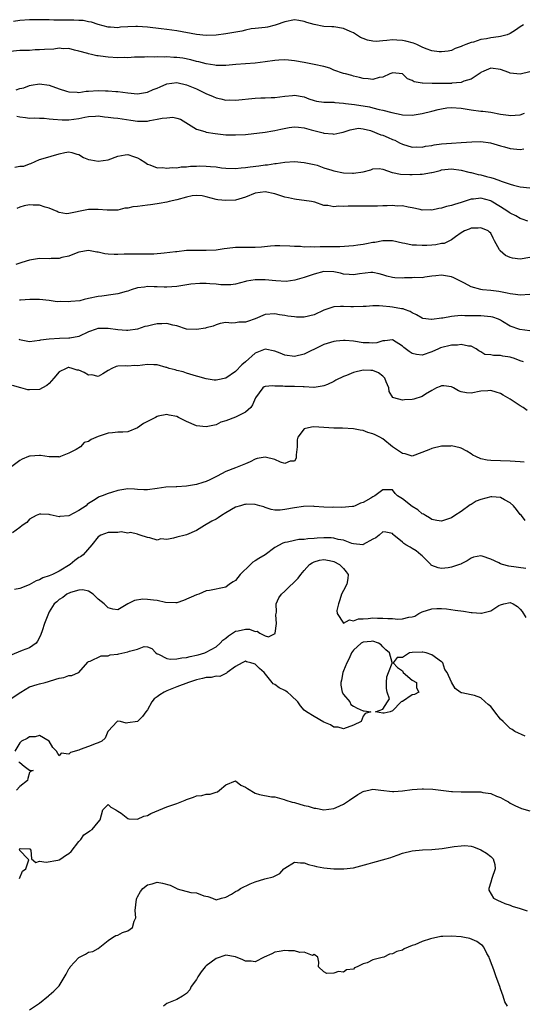
# Model space of a CAD drawing. Units: inches. Extents: x 2592000 to 2595000, y 1500000 to 1503000.
# Drawn here: x 2592767 to 2592870, y 1501991 to 1502192 of the extents above; entities that cross this region are included whole.
import ezdxf

# ---------------------------------------------------------------- set-up
doc = ezdxf.new("R2010")
doc.units = ezdxf.units.IN
doc.header["$MEASUREMENT"] = 0
doc.layers.add('LD25921500_2ft', color=60, linetype='Continuous')

msp = doc.modelspace()

# ---------------------------------------------------------------- linework, layer by layer
at = {"layer": 'LD25921500_2ft'}
for points, elevation in [([(2592869.71, 1502191), (2592869, 1502190.61), (2592868.08, 1502189.92), (2592867, 1502189.28), (2592866.82, 1502189.18), (2592866.33, 1502189), (2592865, 1502188.61), (2592864.57, 1502188.57), (2592863, 1502188.36), (2592862.18, 1502188.18), (2592861, 1502188), (2592859.51, 1502187.51), (2592859, 1502187.41), (2592857.96, 1502187), (2592857.24, 1502186.76), (2592857, 1502186.62), (2592855.79, 1502186.21), (2592855, 1502185.81), (2592854.33, 1502185.67), (2592853, 1502185.49), (2592852.47, 1502185.53), (2592851, 1502185.74), (2592849.86, 1502186.14), (2592849, 1502186.47), (2592847.92, 1502187), (2592847.27, 1502187.27), (2592845.69, 1502187.69), (2592845, 1502187.84), (2592843.88, 1502187.88), (2592843, 1502187.97), (2592841.8, 1502187.8), (2592841, 1502187.79), (2592839.65, 1502187.65), (2592839, 1502187.69), (2592837.88, 1502187.88), (2592837, 1502188.2), (2592836.45, 1502188.45), (2592835.61, 1502189), (2592835, 1502189.38), (2592834.35, 1502189.65), (2592833, 1502190.29), (2592831, 1502190.59), (2592830.59, 1502190.59), (2592829, 1502190.66), (2592827, 1502191.07), (2592825.52, 1502191.52), (2592825, 1502191.7), (2592823.87, 1502191.87), (2592823, 1502192.03), (2592821, 1502191.63), (2592819.24, 1502191), (2592819.08, 1502190.92), (2592817.47, 1502190.53), (2592817, 1502190.47), (2592815.67, 1502190.33), (2592815, 1502190.28), (2592814.17, 1502190.17), (2592813, 1502189.95), (2592812.25, 1502189.75), (2592809, 1502189.21), (2592807, 1502188.94), (2592805, 1502188.85), (2592803, 1502189.05), (2592799, 1502189.79), (2592797, 1502190.06), (2592795.8, 1502190.2), (2592793, 1502190.56), (2592791, 1502190.71), (2592790.68, 1502190.68), (2592789, 1502190.63), (2592787.49, 1502190.51), (2592787, 1502190.43), (2592785.49, 1502190.51), (2592785, 1502190.52), (2592783, 1502191.06), (2592781.59, 1502191.59), (2592781, 1502191.66), (2592779.91, 1502191.92), (2592779, 1502191.92), (2592777.99, 1502191.99), (2592775.96, 1502191.96), (2592775, 1502191.99), (2592773.96, 1502191.96), (2592773, 1502192.01), (2592772.01, 1502192.01), (2592771, 1502192.07), (2592769, 1502192.06), (2592767, 1502191.93), (2592765.72, 1502191.72)], 8994), ([(2592871, 1502181.46), (2592869, 1502180.97), (2592867, 1502181.17), (2592866.7, 1502181.3), (2592865, 1502181.9), (2592863, 1502182.16), (2592861.59, 1502181.59), (2592861, 1502181.33), (2592860.84, 1502181.16), (2592859, 1502179.96), (2592857.53, 1502179.53), (2592857, 1502179.26), (2592855.11, 1502179.11), (2592855, 1502179.08), (2592851.08, 1502179.08), (2592849.13, 1502179.13), (2592849, 1502179.16), (2592847.41, 1502179.41), (2592847, 1502179.69), (2592846.02, 1502180.02), (2592845, 1502181.02), (2592843, 1502181.24), (2592842.84, 1502181.16), (2592842.44, 1502181), (2592841, 1502180.36), (2592840.26, 1502180.26), (2592839, 1502179.89), (2592838, 1502180), (2592837, 1502180.08), (2592836.27, 1502180.27), (2592835, 1502180.58), (2592834.69, 1502180.69), (2592833.38, 1502181), (2592833, 1502181.11), (2592831, 1502181.81), (2592830.19, 1502182.19), (2592829, 1502182.52), (2592827, 1502182.96), (2592825.3, 1502183.3), (2592825, 1502183.33), (2592823, 1502183.71), (2592821.81, 1502183.81), (2592821, 1502183.91), (2592819.81, 1502183.81), (2592819, 1502183.77), (2592817, 1502183.46), (2592815, 1502183.21), (2592811.06, 1502182.94), (2592809, 1502182.75), (2592807.27, 1502182.73), (2592807, 1502182.74), (2592806.79, 1502182.79), (2592805, 1502183.06), (2592803.48, 1502183.48), (2592803, 1502183.56), (2592801.89, 1502183.89), (2592800.2, 1502184.2), (2592799, 1502184.36), (2592798.37, 1502184.37), (2592797, 1502184.49), (2592796.44, 1502184.44), (2592795, 1502184.5), (2592794.45, 1502184.45), (2592793, 1502184.48), (2592792.44, 1502184.44), (2592790.41, 1502184.41), (2592789, 1502184.32), (2592788.36, 1502184.36), (2592787, 1502184.32), (2592785, 1502184.45), (2592784.47, 1502184.47), (2592783, 1502184.71), (2592782.73, 1502184.73), (2592781.58, 1502185), (2592781, 1502185.11), (2592780.83, 1502185.17), (2592779, 1502185.67), (2592778.13, 1502185.87), (2592777, 1502186.16), (2592775.86, 1502186.14), (2592775, 1502186.23), (2592773.91, 1502186.09), (2592772.02, 1502185.98), (2592771, 1502185.89), (2592770.11, 1502185.89), (2592769, 1502185.82), (2592768.18, 1502185.82), (2592767, 1502185.78), (2592765, 1502185.55)], 8996), ([(2592766.23, 1502177.77), (2592767, 1502178.01), (2592767.79, 1502178.21), (2592769, 1502178.64), (2592769.28, 1502178.72), (2592771, 1502178.99), (2592773, 1502178.7), (2592775, 1502177.97), (2592776.5, 1502177.5), (2592777, 1502177.33), (2592778.71, 1502177.29), (2592779, 1502177.25), (2592780.53, 1502177.47), (2592781, 1502177.48), (2592783, 1502177.62), (2592784.44, 1502177.56), (2592785, 1502177.59), (2592786.55, 1502177.45), (2592787, 1502177.44), (2592789, 1502177.15), (2592791, 1502176.97), (2592793, 1502177.28), (2592794.2, 1502177.81), (2592795, 1502178.11), (2592795.6, 1502178.4), (2592797, 1502178.98), (2592799, 1502179.25), (2592801, 1502178.81), (2592803, 1502177.96), (2592804.95, 1502177.05), (2592806.43, 1502176.43), (2592807, 1502176.14), (2592807.95, 1502175.95), (2592809, 1502175.69), (2592809.7, 1502175.7), (2592811, 1502175.64), (2592815, 1502176.08), (2592816.13, 1502176.13), (2592817, 1502176.14), (2592818.21, 1502176.21), (2592819, 1502176.2), (2592821, 1502176.47), (2592822.6, 1502176.6), (2592823, 1502176.65), (2592825, 1502176.33), (2592825.94, 1502175.94), (2592827, 1502175.62), (2592827.46, 1502175.46), (2592829, 1502175.28), (2592829.23, 1502175.23), (2592831, 1502175.24), (2592831.19, 1502175.19), (2592833, 1502175.06), (2592833.38, 1502175), (2592835.25, 1502174.75), (2592838.3, 1502174.3), (2592839, 1502174.13), (2592840.23, 1502173.77), (2592841, 1502173.65), (2592842.86, 1502173.14), (2592844.75, 1502172.75), (2592845, 1502172.68), (2592847, 1502172.63), (2592849, 1502172.97), (2592851, 1502173.45), (2592852.26, 1502173.74), (2592853, 1502173.93), (2592854.09, 1502174.09), (2592855, 1502174.19), (2592857, 1502174.04), (2592859, 1502173.69), (2592861, 1502173.45), (2592861.42, 1502173.42), (2592863, 1502173.21), (2592865, 1502172.83), (2592866.6, 1502172.6), (2592867, 1502172.52), (2592869, 1502172.67), (2592869.9, 1502173)], 8998), ([(2592766.39, 1502172.39), (2592767, 1502172.26), (2592768.16, 1502172.16), (2592769, 1502172), (2592770.08, 1502172.08), (2592771, 1502171.97), (2592771.98, 1502171.98), (2592773, 1502171.88), (2592773.77, 1502171.77), (2592775.63, 1502171.63), (2592777, 1502171.66), (2592779, 1502171.94), (2592780.22, 1502172.22), (2592781, 1502172.35), (2592782.43, 1502172.43), (2592783, 1502172.45), (2592784.28, 1502172.28), (2592785, 1502172.22), (2592786.07, 1502172.07), (2592787, 1502171.99), (2592789.61, 1502171.61), (2592791, 1502171.35), (2592791.37, 1502171.37), (2592793, 1502171.38), (2592793.51, 1502171.51), (2592795, 1502171.77), (2592796.02, 1502172.02), (2592797, 1502172.08), (2592798.22, 1502172.22), (2592799, 1502172.02), (2592799.77, 1502171.77), (2592803, 1502169.78), (2592804.74, 1502169.26), (2592805, 1502169.14), (2592806.85, 1502168.85), (2592809, 1502168.63), (2592811, 1502168.57), (2592813, 1502168.68), (2592817, 1502169.17), (2592818.58, 1502169.42), (2592819, 1502169.45), (2592820.23, 1502169.77), (2592821.91, 1502170.09), (2592823, 1502170.24), (2592823.83, 1502170.17), (2592825, 1502170.04), (2592826.37, 1502169.63), (2592828.84, 1502169), (2592829, 1502168.95), (2592830.82, 1502168.82), (2592831, 1502168.72), (2592832.27, 1502169), (2592832.89, 1502169.11), (2592834.38, 1502169.62), (2592835, 1502169.76), (2592836.06, 1502169.94), (2592837, 1502169.82), (2592838.5, 1502169.5), (2592840.62, 1502168.62), (2592841, 1502168.54), (2592842.08, 1502168.08), (2592843, 1502167.64), (2592843.49, 1502167.49), (2592844.43, 1502167), (2592845, 1502166.67), (2592847, 1502166.1), (2592847.88, 1502166.12), (2592849, 1502166.11), (2592849.72, 1502166.28), (2592851, 1502166.42), (2592851.46, 1502166.54), (2592853, 1502166.75), (2592855, 1502166.93), (2592857, 1502167.02), (2592859.16, 1502167.16), (2592861, 1502167.22), (2592862.98, 1502166.98), (2592865, 1502166.38), (2592865.83, 1502166.17), (2592867, 1502165.82), (2592868.35, 1502165.65), (2592869, 1502165.6), (2592869.73, 1502165.73)], 9000), ([(2592765.98, 1502162.02), (2592767, 1502162.2), (2592767.81, 1502162.19), (2592769, 1502162.71), (2592769.26, 1502162.74), (2592771, 1502163.59), (2592771.75, 1502163.75), (2592775, 1502164.73), (2592776.19, 1502165), (2592777, 1502165.14), (2592777.61, 1502165), (2592778.65, 1502164.65), (2592779, 1502164.56), (2592779.98, 1502163.98), (2592781, 1502163.57), (2592781.47, 1502163.47), (2592783, 1502163.2), (2592785, 1502163.53), (2592787, 1502164.26), (2592788.49, 1502164.49), (2592789, 1502164.59), (2592790.17, 1502164.17), (2592791, 1502163.9), (2592791.57, 1502163.57), (2592792.48, 1502163), (2592793, 1502162.59), (2592793.53, 1502162.47), (2592795, 1502161.89), (2592796.08, 1502161.92), (2592797, 1502161.83), (2592798.06, 1502161.94), (2592799, 1502161.9), (2592799.91, 1502162.09), (2592801, 1502162.06), (2592801.78, 1502162.22), (2592803, 1502162.23), (2592803.73, 1502162.27), (2592805, 1502162.24), (2592805.86, 1502162.14), (2592807, 1502162.05), (2592808.11, 1502161.89), (2592809, 1502161.81), (2592811, 1502161.75), (2592812.13, 1502161.87), (2592813, 1502161.92), (2592813.93, 1502162.07), (2592815.72, 1502162.28), (2592817, 1502162.48), (2592817.5, 1502162.5), (2592819, 1502162.77), (2592819.23, 1502162.77), (2592821, 1502163.04), (2592823, 1502163.14), (2592825, 1502162.99), (2592827, 1502162.56), (2592827.62, 1502162.38), (2592829, 1502161.9), (2592830.6, 1502161.4), (2592831, 1502161.25), (2592833, 1502160.86), (2592834.81, 1502160.81), (2592835, 1502160.79), (2592836.97, 1502161.03), (2592838.55, 1502161.45), (2592839, 1502161.68), (2592840.27, 1502161.73), (2592841, 1502161.6), (2592842.94, 1502160.94), (2592843, 1502160.95), (2592844.59, 1502160.59), (2592846.51, 1502160.51), (2592847, 1502160.5), (2592848.59, 1502160.59), (2592849, 1502160.58), (2592850.9, 1502160.9), (2592851, 1502160.9), (2592851.34, 1502161), (2592852.68, 1502161.32), (2592853, 1502161.43), (2592855, 1502161.68), (2592857, 1502161.4), (2592858.57, 1502161), (2592858.9, 1502160.9), (2592859, 1502160.89), (2592860.48, 1502160.48), (2592861, 1502160.41), (2592862.12, 1502160.12), (2592863, 1502159.88), (2592863.72, 1502159.72), (2592865, 1502159.2), (2592865.17, 1502159.17), (2592867, 1502158.51), (2592867.68, 1502158.32), (2592869, 1502158.03), (2592871, 1502157.76)], 9002), ([(2592870.55, 1502151), (2592869.41, 1502151.41), (2592869, 1502151.51), (2592868.12, 1502152.12), (2592867, 1502152.63), (2592866.79, 1502152.79), (2592866.48, 1502153), (2592865, 1502153.91), (2592863.1, 1502155.1), (2592863, 1502155.15), (2592861, 1502155.71), (2592859.5, 1502155.5), (2592859, 1502155.48), (2592857, 1502154.79), (2592855.59, 1502154.41), (2592855, 1502154.17), (2592854.01, 1502153.99), (2592853, 1502153.63), (2592852.41, 1502153.59), (2592851, 1502153.26), (2592850.71, 1502153.29), (2592849, 1502153.27), (2592848.64, 1502153.36), (2592847, 1502153.7), (2592846.17, 1502153.83), (2592845, 1502154.1), (2592843.92, 1502154.08), (2592843, 1502154.2), (2592841.9, 1502154.1), (2592841, 1502154.15), (2592839.95, 1502154.05), (2592839, 1502154.08), (2592837.96, 1502154.04), (2592835.92, 1502154.08), (2592835, 1502154.06), (2592833.91, 1502154.09), (2592833, 1502153.98), (2592831.95, 1502154.05), (2592831, 1502153.89), (2592829.82, 1502154.18), (2592829, 1502154.2), (2592827.16, 1502154.84), (2592826.45, 1502155), (2592825, 1502155.22), (2592823.42, 1502155.42), (2592823, 1502155.45), (2592821.76, 1502155.76), (2592821, 1502155.9), (2592819, 1502156.54), (2592817, 1502156.96), (2592815, 1502156.7), (2592813, 1502155.9), (2592811, 1502155.3), (2592809, 1502155.19), (2592807.38, 1502155.38), (2592807, 1502155.44), (2592805, 1502155.97), (2592804.15, 1502156.15), (2592803, 1502156.22), (2592802.14, 1502156.13), (2592801, 1502155.89), (2592799, 1502155.36), (2592797.42, 1502155), (2592797, 1502154.89), (2592795.4, 1502154.6), (2592795, 1502154.51), (2592793.66, 1502154.34), (2592793, 1502154.27), (2592791, 1502154.02), (2592790.07, 1502153.93), (2592789, 1502153.66), (2592788.38, 1502153.62), (2592787, 1502153.26), (2592784.79, 1502153.21), (2592783, 1502153.41), (2592782.64, 1502153.36), (2592781, 1502153.35), (2592780.69, 1502153.31), (2592777, 1502152.56), (2592776.49, 1502152.49), (2592775, 1502152.78), (2592774.84, 1502152.84), (2592774.61, 1502153), (2592773, 1502153.64), (2592772.14, 1502153.86), (2592771, 1502154.25), (2592769.71, 1502154.29), (2592769, 1502154.34), (2592767.87, 1502154.13), (2592767, 1502153.83), (2592766.41, 1502153.59)], 9004), ([(2592871, 1502143.57), (2592869, 1502143.28), (2592867.48, 1502143.48), (2592867, 1502143.61), (2592866.02, 1502144.02), (2592864.95, 1502144.95), (2592864.91, 1502145), (2592864.83, 1502145.17), (2592863.81, 1502147), (2592863.51, 1502147.51), (2592863, 1502148.54), (2592862.78, 1502148.78), (2592862.52, 1502149), (2592861, 1502149.63), (2592860.45, 1502149.55), (2592859, 1502149.55), (2592858.63, 1502149.37), (2592857.66, 1502149), (2592857, 1502148.62), (2592855.8, 1502147.8), (2592855, 1502147.2), (2592853.52, 1502146.48), (2592853, 1502146.42), (2592851.84, 1502146.16), (2592851, 1502146.12), (2592849.96, 1502146.04), (2592849, 1502146.01), (2592847.88, 1502146.12), (2592847, 1502146.11), (2592845.52, 1502146.48), (2592845, 1502146.51), (2592843, 1502147.01), (2592841, 1502147.02), (2592839.35, 1502146.65), (2592839, 1502146.63), (2592837.65, 1502146.35), (2592837, 1502146.23), (2592835.9, 1502146.1), (2592835, 1502145.94), (2592832.23, 1502145.77), (2592831, 1502145.8), (2592830.24, 1502145.76), (2592828.23, 1502145.77), (2592827, 1502145.73), (2592826.22, 1502145.78), (2592825, 1502145.73), (2592824.19, 1502145.81), (2592823, 1502145.83), (2592822.08, 1502145.92), (2592820.01, 1502145.99), (2592819, 1502145.95), (2592818.11, 1502145.89), (2592816.3, 1502145.7), (2592815, 1502145.63), (2592814.4, 1502145.6), (2592813, 1502145.64), (2592812.39, 1502145.61), (2592811, 1502145.61), (2592810.44, 1502145.56), (2592808.64, 1502145.36), (2592807, 1502145.11), (2592805, 1502145), (2592802.95, 1502145.05), (2592801, 1502145), (2592799, 1502144.78), (2592798.73, 1502144.73), (2592796.46, 1502144.46), (2592794.29, 1502144.29), (2592793, 1502144.28), (2592792.26, 1502144.26), (2592791, 1502144.3), (2592790.3, 1502144.3), (2592788.27, 1502144.27), (2592787, 1502144.21), (2592786.23, 1502144.23), (2592785, 1502144.3), (2592784.36, 1502144.36), (2592783, 1502144.67), (2592782.7, 1502144.7), (2592781, 1502145.01), (2592779, 1502144.66), (2592778.51, 1502144.51), (2592777, 1502143.86), (2592775.57, 1502143.57), (2592775, 1502143.36), (2592773.4, 1502143.4), (2592773, 1502143.35), (2592771, 1502143.4), (2592769, 1502143.08), (2592767.41, 1502142.59), (2592767, 1502142.42), (2592766.2, 1502142.2)], 9006), ([(2592871, 1502136.04), (2592869, 1502135.92), (2592868.07, 1502136.07), (2592867, 1502136.19), (2592866.36, 1502136.35), (2592864.63, 1502136.63), (2592863, 1502136.84), (2592861.36, 1502137), (2592861, 1502137.05), (2592859, 1502137.59), (2592857.64, 1502138.36), (2592857, 1502138.68), (2592856.43, 1502139), (2592855.47, 1502139.47), (2592855, 1502139.63), (2592853, 1502139.97), (2592851.83, 1502139.83), (2592851, 1502139.76), (2592849.58, 1502139.58), (2592849, 1502139.46), (2592847.49, 1502139.49), (2592847, 1502139.42), (2592845.44, 1502139.44), (2592845, 1502139.41), (2592843.48, 1502139.48), (2592843, 1502139.53), (2592841.81, 1502139.81), (2592841, 1502140.09), (2592840.25, 1502140.25), (2592839, 1502140.56), (2592838.53, 1502140.53), (2592836.28, 1502140.28), (2592835, 1502140.05), (2592834.16, 1502140.16), (2592833, 1502140.23), (2592832.38, 1502140.38), (2592831, 1502140.65), (2592829, 1502140.71), (2592827, 1502140.22), (2592825, 1502139.5), (2592823.05, 1502138.95), (2592821.28, 1502138.72), (2592819.18, 1502138.82), (2592817.03, 1502139.03), (2592815, 1502139.07), (2592813.21, 1502138.79), (2592813, 1502138.71), (2592811, 1502138.14), (2592810, 1502138), (2592809, 1502137.99), (2592807.97, 1502138.03), (2592807, 1502138.14), (2592805.77, 1502138.23), (2592805, 1502138.27), (2592803.71, 1502138.29), (2592801.87, 1502138.13), (2592799, 1502137.71), (2592797, 1502137.56), (2592796.43, 1502137.57), (2592795, 1502137.63), (2592794.38, 1502137.62), (2592793, 1502137.66), (2592792.43, 1502137.57), (2592791, 1502137.38), (2592789.72, 1502137), (2592789, 1502136.76), (2592788.69, 1502136.69), (2592787, 1502136.19), (2592786.02, 1502136.02), (2592783.69, 1502135.69), (2592783, 1502135.65), (2592781, 1502135.22), (2592780.14, 1502135), (2592779.22, 1502134.78), (2592777.4, 1502134.6), (2592777, 1502134.57), (2592775.35, 1502134.65), (2592774.58, 1502134.58), (2592773, 1502134.8), (2592771, 1502135.01), (2592769.04, 1502135.04), (2592767.11, 1502134.89), (2592766.9, 1502134.9)], 9008), ([(2592871, 1502128.66), (2592868.93, 1502128.93), (2592867, 1502129.61), (2592865.44, 1502130.56), (2592865, 1502130.81), (2592864.62, 1502131), (2592863.41, 1502131.41), (2592863, 1502131.51), (2592861.66, 1502131.66), (2592861, 1502131.69), (2592859.72, 1502131.72), (2592857.72, 1502131.72), (2592857, 1502131.74), (2592855.61, 1502131.61), (2592855, 1502131.6), (2592853.26, 1502131.26), (2592853, 1502131.23), (2592851, 1502130.93), (2592850.93, 1502130.93), (2592849.18, 1502131.18), (2592849, 1502131.23), (2592847.9, 1502131.9), (2592847, 1502132.32), (2592846.61, 1502132.61), (2592845.45, 1502133), (2592845.13, 1502133.13), (2592844.84, 1502133.16), (2592843, 1502133.48), (2592842.46, 1502133.54), (2592841, 1502133.65), (2592840.24, 1502133.76), (2592839, 1502133.73), (2592837.6, 1502133.6), (2592837, 1502133.62), (2592835, 1502133.51), (2592834.48, 1502133.52), (2592833, 1502133.6), (2592832.41, 1502133.59), (2592831, 1502133.52), (2592829, 1502132.83), (2592827, 1502131.9), (2592825, 1502131.41), (2592823.44, 1502131.44), (2592823, 1502131.47), (2592821.64, 1502131.63), (2592821, 1502131.79), (2592819.93, 1502131.93), (2592819, 1502132.14), (2592817, 1502131.95), (2592815, 1502131.07), (2592813.44, 1502130.56), (2592813, 1502130.38), (2592811.62, 1502130.38), (2592811, 1502130.26), (2592810.19, 1502130.19), (2592809, 1502130.34), (2592807.87, 1502130.13), (2592807, 1502129.9), (2592806.4, 1502129.6), (2592805, 1502129.25), (2592804.82, 1502129.18), (2592803, 1502128.92), (2592801, 1502129.02), (2592799, 1502129.65), (2592798.19, 1502129.81), (2592797, 1502130.16), (2592795.93, 1502130.07), (2592795, 1502130.09), (2592794.1, 1502129.9), (2592793, 1502129.61), (2592792.48, 1502129.52), (2592791, 1502129), (2592789, 1502128.69), (2592788.74, 1502128.74), (2592787, 1502128.87), (2592785, 1502129.13), (2592783, 1502129.1), (2592782.91, 1502129.09), (2592782.57, 1502129), (2592781, 1502128.44), (2592779, 1502127.47), (2592777.17, 1502127.17), (2592777, 1502127.13), (2592775.1, 1502127.1), (2592773, 1502126.98), (2592771.24, 1502126.76), (2592771, 1502126.67), (2592769, 1502126.41), (2592767.28, 1502126.72), (2592767, 1502126.81), (2592766.88, 1502126.88)], 9010), ([(2592869.69, 1502122.31), (2592869, 1502122.55), (2592867.86, 1502123), (2592867.2, 1502123.2), (2592867, 1502123.25), (2592865.48, 1502123.48), (2592865, 1502123.59), (2592863.59, 1502123.59), (2592863, 1502123.76), (2592861.84, 1502123.84), (2592861, 1502124.34), (2592860.56, 1502124.56), (2592860.01, 1502125), (2592859, 1502125.49), (2592858.47, 1502125.53), (2592857, 1502125.87), (2592856.25, 1502125.75), (2592855, 1502125.71), (2592852.8, 1502125.2), (2592852.33, 1502125), (2592851, 1502124.38), (2592849, 1502123.67), (2592847.85, 1502123.85), (2592847, 1502124.04), (2592846.41, 1502124.41), (2592845.27, 1502125.27), (2592845, 1502125.54), (2592843, 1502126.84), (2592841.4, 1502126.6), (2592841, 1502126.62), (2592839.8, 1502126.2), (2592839, 1502126.13), (2592838.21, 1502126.21), (2592837, 1502126.18), (2592835, 1502126.52), (2592833.33, 1502126.67), (2592833, 1502126.68), (2592831.47, 1502126.53), (2592831, 1502126.46), (2592829, 1502125.83), (2592828.43, 1502125.57), (2592825, 1502123.89), (2592823, 1502123.4), (2592821, 1502123.68), (2592820.08, 1502124.08), (2592819, 1502124.51), (2592817, 1502124.94), (2592815, 1502124.08), (2592813, 1502122.3), (2592812.28, 1502121.72), (2592811, 1502120.35), (2592809.01, 1502118.99), (2592807.36, 1502118.64), (2592807, 1502118.59), (2592806.61, 1502118.61), (2592805, 1502118.83), (2592803.31, 1502119.31), (2592803, 1502119.42), (2592801, 1502120.03), (2592800.27, 1502120.27), (2592799, 1502120.53), (2592798.67, 1502120.67), (2592797.46, 1502121), (2592797, 1502121.15), (2592796.82, 1502121.18), (2592795, 1502121.74), (2592794.29, 1502121.71), (2592793, 1502121.78), (2592791, 1502121.53), (2592790.45, 1502121.55), (2592789, 1502121.47), (2592788.48, 1502121.52), (2592787, 1502121.46), (2592786.61, 1502121.39), (2592785.75, 1502121), (2592785, 1502120.57), (2592783.91, 1502119.91), (2592783, 1502119.31), (2592781.67, 1502119.67), (2592781, 1502119.63), (2592780.13, 1502120.13), (2592779, 1502120.6), (2592778.66, 1502120.66), (2592777.68, 1502121), (2592777, 1502121.18), (2592776.85, 1502121.15), (2592776.46, 1502121), (2592775, 1502120.26), (2592773.96, 1502119), (2592773, 1502117.9), (2592772.5, 1502117.5), (2592771.65, 1502117), (2592771, 1502116.68), (2592769, 1502116.62), (2592768.65, 1502116.65), (2592767.2, 1502117), (2592765.47, 1502117.47)], 9012), ([(2592870.43, 1502112.43), (2592869.6, 1502113), (2592869, 1502113.35), (2592867, 1502114.69), (2592866.47, 1502115), (2592865.56, 1502115.56), (2592865, 1502115.88), (2592864.12, 1502116.12), (2592863, 1502116.51), (2592862.44, 1502116.44), (2592861, 1502116.34), (2592859, 1502115.92), (2592858.04, 1502116.04), (2592857, 1502116.23), (2592856.42, 1502116.43), (2592855.41, 1502117), (2592855, 1502117.21), (2592853.44, 1502117.44), (2592853, 1502117.46), (2592852.69, 1502117.31), (2592851.96, 1502117), (2592851, 1502116.49), (2592849.74, 1502115.74), (2592849, 1502115.27), (2592847.31, 1502114.69), (2592847, 1502114.63), (2592845.43, 1502114.57), (2592845, 1502114.49), (2592843.25, 1502115), (2592843.07, 1502115.07), (2592842.3, 1502116.3), (2592842.22, 1502117), (2592841.72, 1502118.28), (2592841.4, 1502119), (2592841.23, 1502119.23), (2592841, 1502119.44), (2592840.1, 1502120.1), (2592839, 1502120.54), (2592838.59, 1502120.59), (2592837, 1502120.6), (2592835, 1502120.15), (2592833.57, 1502119.57), (2592833, 1502119.36), (2592831.41, 1502118.59), (2592831, 1502118.33), (2592829.73, 1502117.73), (2592829, 1502117.42), (2592828.65, 1502117.35), (2592827, 1502117.09), (2592826.92, 1502117.08), (2592825, 1502117.22), (2592824.8, 1502117.2), (2592823, 1502117.31), (2592821, 1502117.31), (2592820.65, 1502117.35), (2592819, 1502117.4), (2592818.54, 1502117.46), (2592817, 1502117.3), (2592816.79, 1502117.21), (2592816.53, 1502117), (2592815.04, 1502115), (2592814.45, 1502113.55), (2592814.08, 1502113), (2592813, 1502112.06), (2592811, 1502111.07), (2592809, 1502110.29), (2592807.97, 1502110.03), (2592807, 1502109.5), (2592805, 1502109.1), (2592803, 1502109.29), (2592801, 1502110.15), (2592799.38, 1502111), (2592799, 1502111.16), (2592797.47, 1502111.47), (2592797, 1502111.58), (2592795.22, 1502111.22), (2592795, 1502111.2), (2592794.67, 1502111), (2592793.55, 1502110.45), (2592792.24, 1502109.76), (2592791, 1502108.89), (2592789, 1502108.09), (2592788, 1502108), (2592787, 1502107.97), (2592785.89, 1502107.89), (2592785, 1502107.81), (2592783, 1502107.12), (2592781.51, 1502106.49), (2592781, 1502106.1), (2592780.12, 1502105.88), (2592779.35, 1502105), (2592778.46, 1502104.46), (2592777, 1502103.68), (2592775.3, 1502103), (2592775, 1502102.92), (2592774.94, 1502102.94), (2592773, 1502102.96), (2592771.21, 1502103.21), (2592771, 1502103.22), (2592769.1, 1502103.1), (2592769, 1502103.11), (2592768.77, 1502103), (2592767.48, 1502102.52), (2592767, 1502102.19), (2592765.39, 1502101)], 9014), ([(2592869.85, 1502101.85), (2592869, 1502101.93), (2592867, 1502102.06), (2592865, 1502102.13), (2592863, 1502102.22), (2592862.29, 1502102.29), (2592861, 1502102.57), (2592860, 1502103), (2592859.33, 1502103.33), (2592859, 1502103.55), (2592858.11, 1502104.11), (2592857, 1502104.73), (2592856.81, 1502104.81), (2592855.89, 1502105), (2592855, 1502105.2), (2592854.84, 1502105.16), (2592853, 1502105.11), (2592851, 1502104.69), (2592850.41, 1502104.41), (2592847, 1502103.12), (2592845.55, 1502103.55), (2592845, 1502103.61), (2592844.19, 1502104.19), (2592842.97, 1502104.97), (2592841, 1502106.6), (2592840.4, 1502107), (2592839.47, 1502107.47), (2592839, 1502107.66), (2592837.95, 1502107.95), (2592837, 1502108.31), (2592836.39, 1502108.39), (2592835, 1502108.66), (2592832.78, 1502108.78), (2592831, 1502108.81), (2592826.94, 1502109.06), (2592826.5, 1502109), (2592825, 1502108.69), (2592823.69, 1502107), (2592823.55, 1502106.45), (2592823.53, 1502105), (2592823.34, 1502103.34), (2592823.36, 1502103), (2592823.33, 1502102.67), (2592823, 1502102.09), (2592822.11, 1502102.11), (2592821, 1502101.59), (2592820.13, 1502101.87), (2592819, 1502102.45), (2592817, 1502102.92), (2592815.36, 1502102.64), (2592815, 1502102.52), (2592813.94, 1502101.94), (2592813, 1502101.51), (2592811.66, 1502101), (2592811, 1502100.73), (2592809, 1502099.98), (2592807.24, 1502099), (2592805.75, 1502098.25), (2592805, 1502097.92), (2592804.3, 1502097.7), (2592803, 1502097.33), (2592801, 1502096.96), (2592799, 1502096.84), (2592798.85, 1502096.85), (2592796.77, 1502096.77), (2592795, 1502096.5), (2592793, 1502096.24), (2592792.25, 1502096.25), (2592791, 1502096.33), (2592790.35, 1502096.35), (2592789, 1502096.44), (2592787, 1502096.11), (2592785.68, 1502095.68), (2592785, 1502095.49), (2592783.79, 1502095), (2592783.2, 1502094.79), (2592783, 1502094.69), (2592782.05, 1502094.05), (2592781, 1502093.42), (2592780.75, 1502093.25), (2592780.52, 1502093), (2592779, 1502092), (2592777, 1502090.95), (2592775.18, 1502090.82), (2592775, 1502090.74), (2592773.17, 1502091.17), (2592773, 1502091.22), (2592771.27, 1502091.27), (2592771, 1502091.25), (2592770.32, 1502091), (2592769, 1502090.24), (2592768.41, 1502089.59), (2592767.45, 1502089), (2592767, 1502088.58), (2592765.5, 1502087.5)], 9016), ([(2592870.02, 1502090.02), (2592869.25, 1502091), (2592869, 1502091.24), (2592868.26, 1502092.26), (2592867.68, 1502093), (2592867, 1502093.59), (2592865.83, 1502094.17), (2592865, 1502094.68), (2592863.21, 1502094.79), (2592863, 1502094.82), (2592861, 1502094.26), (2592860.07, 1502093.93), (2592859, 1502093.27), (2592858.79, 1502093.21), (2592857, 1502091.84), (2592855.69, 1502091), (2592855, 1502090.51), (2592853, 1502089.86), (2592852, 1502090), (2592851, 1502090.18), (2592850.51, 1502090.51), (2592849.69, 1502091), (2592849.28, 1502091.28), (2592849, 1502091.37), (2592848.15, 1502092.15), (2592847, 1502092.83), (2592845, 1502094.39), (2592844.01, 1502095), (2592843.52, 1502095.52), (2592843, 1502096.21), (2592842.27, 1502096.27), (2592841, 1502096.26), (2592839.35, 1502095), (2592839, 1502094.84), (2592838.55, 1502094.55), (2592837, 1502093.67), (2592836.45, 1502093.55), (2592835.39, 1502093), (2592835, 1502092.87), (2592834.85, 1502092.85), (2592832.66, 1502092.66), (2592831, 1502092.68), (2592830.65, 1502092.65), (2592829, 1502092.72), (2592827, 1502092.85), (2592826.88, 1502092.88), (2592824.85, 1502092.85), (2592823, 1502092.58), (2592821, 1502092.21), (2592820.09, 1502092.09), (2592819, 1502092.08), (2592818.24, 1502092.24), (2592817, 1502092.63), (2592816.74, 1502092.74), (2592815.96, 1502093), (2592815, 1502093.27), (2592813.3, 1502093.3), (2592813, 1502093.27), (2592812.78, 1502093.22), (2592812.01, 1502093), (2592811, 1502092.68), (2592809, 1502091.54), (2592808.12, 1502091), (2592807.47, 1502090.53), (2592807, 1502090.25), (2592806.17, 1502089.83), (2592804.65, 1502089), (2592803, 1502087.96), (2592801, 1502087.08), (2592800.72, 1502087), (2592799, 1502086.57), (2592798.36, 1502086.36), (2592797, 1502086.14), (2592795.76, 1502086.24), (2592795, 1502085.99), (2592793.53, 1502086.47), (2592793, 1502086.49), (2592791.51, 1502087), (2592791.15, 1502087.15), (2592791, 1502087.18), (2592789.53, 1502087.53), (2592789, 1502087.41), (2592787.66, 1502087.66), (2592787, 1502087.57), (2592785.56, 1502087.56), (2592785, 1502087.51), (2592783.53, 1502087), (2592783, 1502086.63), (2592781.7, 1502085), (2592779.93, 1502083), (2592779.4, 1502082.6), (2592779, 1502082.42), (2592778.19, 1502081.81), (2592777.23, 1502081), (2592775, 1502079.69), (2592773.65, 1502079), (2592773, 1502078.71), (2592771.72, 1502078.28), (2592771, 1502077.86), (2592770.33, 1502077.67), (2592768.9, 1502076.9), (2592767, 1502076.14), (2592765.89, 1502075.89)], 9018), ([(2592870.2, 1502080.2), (2592866.67, 1502080.67), (2592865.44, 1502081), (2592865, 1502081.15), (2592864.66, 1502081.34), (2592863, 1502082.08), (2592861.26, 1502082.74), (2592861, 1502082.79), (2592859.51, 1502082.49), (2592859, 1502082.34), (2592858.21, 1502081.79), (2592857, 1502081.17), (2592856.9, 1502081.1), (2592856.66, 1502081), (2592855, 1502080.46), (2592854.36, 1502080.36), (2592853, 1502080.21), (2592852.31, 1502080.31), (2592851, 1502080.81), (2592850.89, 1502080.89), (2592850.8, 1502081), (2592849, 1502082.76), (2592848.78, 1502083), (2592847.81, 1502083.81), (2592847, 1502084.31), (2592846.56, 1502084.56), (2592845.7, 1502085), (2592845.27, 1502085.27), (2592845, 1502085.56), (2592843.25, 1502087), (2592843.13, 1502087.13), (2592843, 1502087.32), (2592841.61, 1502087.61), (2592841, 1502087.67), (2592840.27, 1502087), (2592839.57, 1502086.43), (2592839, 1502086.17), (2592837, 1502085.07), (2592836.94, 1502085.06), (2592835, 1502085.24), (2592834.7, 1502085.3), (2592833, 1502085.97), (2592831.91, 1502086.09), (2592831, 1502086.38), (2592830.46, 1502086.46), (2592829, 1502086.46), (2592827.62, 1502086.38), (2592827, 1502086.33), (2592825.73, 1502086.27), (2592825, 1502086.12), (2592823.9, 1502086.1), (2592823, 1502085.92), (2592821.56, 1502085.56), (2592821, 1502085.49), (2592820.61, 1502085.39), (2592819, 1502084.46), (2592817.02, 1502082.98), (2592815.74, 1502082.26), (2592815, 1502081.77), (2592814.5, 1502081.5), (2592814, 1502081), (2592811.93, 1502079), (2592811, 1502077.79), (2592810.5, 1502077.5), (2592809.73, 1502077), (2592809, 1502076.39), (2592805.7, 1502075.7), (2592805, 1502075.67), (2592803.5, 1502075), (2592803, 1502074.83), (2592800.35, 1502073.65), (2592799, 1502073.23), (2592798.82, 1502073.18), (2592796.73, 1502073.27), (2592795, 1502073.65), (2592794.27, 1502073.73), (2592793, 1502073.91), (2592792.06, 1502073.94), (2592790.35, 1502073.65), (2592789.02, 1502073), (2592787, 1502071.78), (2592785.94, 1502071.94), (2592785, 1502072.16), (2592784.6, 1502072.6), (2592784.2, 1502073), (2592783, 1502073.92), (2592781.95, 1502075), (2592781, 1502075.61), (2592779.83, 1502075.83), (2592779, 1502075.8), (2592777.33, 1502075.33), (2592776.6, 1502075), (2592775.74, 1502074.26), (2592775, 1502073.87), (2592774.57, 1502073.43), (2592774.02, 1502073), (2592773, 1502071.36), (2592772.81, 1502071), (2592772, 1502069), (2592771.52, 1502067.52), (2592771.25, 1502066.75), (2592771, 1502066.14), (2592770.59, 1502065.41), (2592770.32, 1502065), (2592769, 1502064.04), (2592767.46, 1502063.46), (2592765, 1502062.44)], 9020), ([(2592765, 1502053.59), (2592767.17, 1502055), (2592769, 1502056.08), (2592770.56, 1502056.56), (2592771, 1502056.72), (2592772.13, 1502057), (2592772.81, 1502057.19), (2592774.37, 1502057.63), (2592775, 1502057.85), (2592775.98, 1502058.02), (2592777, 1502058.37), (2592777.59, 1502058.41), (2592778.96, 1502059), (2592779, 1502059.03), (2592780.86, 1502061.14), (2592781, 1502061.24), (2592781.31, 1502061.31), (2592783.58, 1502062.42), (2592785, 1502062.41), (2592785.42, 1502062.58), (2592787, 1502062.75), (2592787.21, 1502062.79), (2592789, 1502063.19), (2592789.36, 1502063.36), (2592791, 1502063.75), (2592792.32, 1502064.32), (2592793, 1502064.25), (2592793.88, 1502063.88), (2592794.71, 1502063), (2592795, 1502062.79), (2592795.26, 1502062.74), (2592797, 1502061.87), (2592797.72, 1502061.72), (2592799, 1502061.81), (2592800.01, 1502061.99), (2592801, 1502062.06), (2592801.72, 1502062.28), (2592803, 1502062.51), (2592803.36, 1502062.64), (2592804.7, 1502063), (2592805, 1502063.12), (2592807, 1502064.27), (2592807.84, 1502065), (2592808.4, 1502065.6), (2592809, 1502065.99), (2592809.53, 1502066.47), (2592810.34, 1502067), (2592811, 1502067.4), (2592811.5, 1502067.5), (2592813, 1502067.85), (2592813.82, 1502067.82), (2592815, 1502067.39), (2592815.42, 1502067.42), (2592815.92, 1502067), (2592817, 1502066.5), (2592817.71, 1502066.29), (2592819.06, 1502066.94), (2592819.05, 1502067.05), (2592819.32, 1502069), (2592819.22, 1502070.79), (2592819.25, 1502071), (2592819.33, 1502071.33), (2592819.25, 1502073), (2592819.78, 1502074.22), (2592820.33, 1502075), (2592821, 1502075.58), (2592823.75, 1502078.25), (2592824.31, 1502079), (2592825, 1502079.77), (2592826.07, 1502081), (2592826.62, 1502081.38), (2592827, 1502081.55), (2592828.09, 1502081.91), (2592829, 1502082.07), (2592830.14, 1502081.86), (2592831, 1502081.65), (2592832.2, 1502081), (2592833, 1502080.18), (2592833.55, 1502079.55), (2592833.97, 1502079), (2592833.85, 1502078.15), (2592833.7, 1502077), (2592833, 1502075.74), (2592832.61, 1502075), (2592832.21, 1502073.79), (2592831.94, 1502073), (2592831.62, 1502071.62), (2592831.68, 1502071), (2592833, 1502069.06), (2592834.24, 1502069.76), (2592835, 1502069.52), (2592836.08, 1502069.92), (2592837, 1502069.94), (2592838.01, 1502070.01), (2592839, 1502070.13), (2592839.91, 1502070.09), (2592841, 1502070.11), (2592842.01, 1502069.99), (2592843, 1502069.98), (2592844.1, 1502069.9), (2592845, 1502069.94), (2592846.28, 1502070.28), (2592847, 1502070.35), (2592847.52, 1502070.48), (2592848.34, 1502071), (2592849, 1502071.36), (2592851, 1502071.97), (2592852.03, 1502072.03), (2592853, 1502072.02), (2592853.96, 1502071.96), (2592855.73, 1502071.73), (2592857.48, 1502071.48), (2592859, 1502071.21), (2592859.21, 1502071.21), (2592861, 1502071.07), (2592861.11, 1502071.11), (2592863, 1502071.6), (2592864.63, 1502072.63), (2592865, 1502072.83), (2592865.7, 1502073), (2592867, 1502073.26), (2592867.6, 1502073), (2592868.44, 1502072.44), (2592869, 1502071.9), (2592869.41, 1502071.41), (2592870.19, 1502070.19)], 9022), ([(2592870.06, 1502046.06), (2592867.94, 1502047), (2592867.37, 1502047.37), (2592867, 1502047.58), (2592866.28, 1502048.27), (2592865.56, 1502049), (2592865, 1502049.52), (2592863.87, 1502051), (2592863.48, 1502051.48), (2592863, 1502052.05), (2592862.5, 1502052.5), (2592861.88, 1502053), (2592861, 1502053.86), (2592859.67, 1502054.33), (2592859, 1502054.45), (2592857.12, 1502054.88), (2592857, 1502054.87), (2592856.8, 1502055), (2592855.77, 1502055.77), (2592855, 1502057.02), (2592854.12, 1502059), (2592853.63, 1502059.63), (2592853.21, 1502061), (2592853.11, 1502061.11), (2592853, 1502061.21), (2592851, 1502062.6), (2592849.86, 1502063), (2592849.15, 1502063.15), (2592849, 1502063.17), (2592847, 1502063.11), (2592846.48, 1502063), (2592845, 1502062.03), (2592843.96, 1502062.04), (2592843.13, 1502061), (2592844.02, 1502060.02), (2592845, 1502059.32), (2592845.18, 1502059), (2592847, 1502057.43), (2592847.86, 1502057), (2592847.9, 1502055.9), (2592848.36, 1502055), (2592847.45, 1502054.55), (2592847, 1502054.42), (2592845, 1502053.08), (2592844.91, 1502053.09), (2592844.77, 1502053), (2592843, 1502051.2), (2592842.48, 1502051), (2592841.25, 1502050.75), (2592841, 1502050.69), (2592839.52, 1502051), (2592841, 1502051.52), (2592841.96, 1502053), (2592842.35, 1502053.65), (2592841.88, 1502055), (2592841.75, 1502055.75), (2592841.75, 1502057), (2592841.85, 1502058.15), (2592842.14, 1502059), (2592842.91, 1502060.91), (2592842.94, 1502061), (2592842.93, 1502061.07), (2592842.35, 1502063), (2592841.63, 1502063.63), (2592841, 1502064.25), (2592840.64, 1502064.64), (2592840.13, 1502065), (2592839, 1502065.39), (2592838.66, 1502065.34), (2592837, 1502065.22), (2592836.85, 1502065.15), (2592836.59, 1502065), (2592835, 1502063.58), (2592834.59, 1502063), (2592834.14, 1502061.86), (2592833.7, 1502061), (2592833, 1502059.35), (2592832.87, 1502059), (2592832.56, 1502057.44), (2592832.45, 1502057), (2592832.45, 1502056.45), (2592832.75, 1502055), (2592833, 1502054.49), (2592834.28, 1502053), (2592834.5, 1502052.5), (2592835, 1502052.12), (2592835.75, 1502051.75), (2592837, 1502051.16), (2592837.2, 1502051.2), (2592838.56, 1502051), (2592837.38, 1502050.62), (2592837, 1502050.13), (2592836.57, 1502049), (2592835, 1502048.3), (2592833, 1502047.51), (2592831.87, 1502047.87), (2592831, 1502047.86), (2592830.36, 1502048.36), (2592829, 1502048.87), (2592827, 1502050.02), (2592825.42, 1502051), (2592825, 1502051.35), (2592824.2, 1502052.2), (2592823.66, 1502053), (2592822.35, 1502054.35), (2592821.54, 1502055), (2592821.23, 1502055.23), (2592821, 1502055.36), (2592819.89, 1502055.89), (2592819, 1502056.59), (2592818.68, 1502056.68), (2592818.48, 1502057), (2592816.84, 1502059), (2592815.85, 1502059.85), (2592815, 1502060.71), (2592814.76, 1502060.76), (2592814.11, 1502061), (2592813.21, 1502061.21), (2592813, 1502061.29), (2592812.35, 1502061), (2592811, 1502060.24), (2592809.29, 1502059), (2592809.16, 1502058.84), (2592809, 1502058.81), (2592807.78, 1502058.22), (2592807, 1502058.24), (2592806.01, 1502057.99), (2592805, 1502057.96), (2592804.25, 1502057.75), (2592803, 1502057.49), (2592802.61, 1502057.39), (2592801.37, 1502057), (2592799, 1502056.1), (2592797, 1502055.3), (2592796.42, 1502055), (2592795.56, 1502054.44), (2592795, 1502054.02), (2592794.38, 1502053.62), (2592793.93, 1502053), (2592793, 1502051.42), (2592792.67, 1502051), (2592791.98, 1502050.02), (2592791, 1502049.04), (2592789, 1502048.78), (2592788.67, 1502048.67), (2592787.5, 1502049), (2592787, 1502049.08), (2592786.84, 1502049), (2592785, 1502047.07), (2592784.96, 1502047), (2592784.4, 1502045.6), (2592783.71, 1502045), (2592783, 1502044.66), (2592782.56, 1502044.56), (2592781, 1502043.93), (2592779.31, 1502043.31), (2592779, 1502043.18), (2592777.33, 1502042.67), (2592777, 1502042.39), (2592775.41, 1502042.59), (2592775, 1502042.04), (2592774.5, 1502043), (2592773.72, 1502043.72), (2592773, 1502045), (2592771, 1502046.15), (2592770.13, 1502045.87), (2592769, 1502045.86), (2592768.46, 1502045.54), (2592767.35, 1502045), (2592767, 1502044.64), (2592766.01, 1502043)], 9024), ([(2592766.82, 1502040.82), (2592767, 1502040.63), (2592767.91, 1502039.91), (2592769, 1502039.1), (2592769.11, 1502039.11), (2592769.69, 1502039), (2592769.16, 1502038.84), (2592769, 1502038.59), (2592768.6, 1502037.4), (2592768.58, 1502037), (2592767, 1502035.77), (2592766.3, 1502035)], 9024), ([(2592766.92, 1502017), (2592767.51, 1502018.49), (2592768.19, 1502019), (2592768.82, 1502020.82), (2592768.62, 1502021), (2592767, 1502022.73), (2592766.94, 1502023), (2592767, 1502023.08), (2592767.1, 1502023.11), (2592769, 1502023.08), (2592769.06, 1502023.06), (2592769.22, 1502022.78), (2592769.39, 1502021), (2592770.25, 1502020.25), (2592771, 1502020.58), (2592772.34, 1502020.34), (2592774.78, 1502020.78), (2592775, 1502020.83), (2592775.38, 1502021), (2592776.32, 1502021.68), (2592777, 1502022.1), (2592777.47, 1502022.53), (2592779, 1502024.53), (2592779.41, 1502025), (2592780.06, 1502025.94), (2592781, 1502026.54), (2592781.3, 1502026.7), (2592781.76, 1502027), (2592783, 1502028.48), (2592783.38, 1502029), (2592783.9, 1502031), (2592785, 1502032.12), (2592785.53, 1502031.53), (2592786.58, 1502031), (2592787, 1502030.72), (2592787.66, 1502030.34), (2592789, 1502029.28), (2592789.2, 1502029.2), (2592791, 1502029.11), (2592792.31, 1502029.69), (2592793, 1502029.84), (2592793.71, 1502030.29), (2592797, 1502031.64), (2592799, 1502032.33), (2592800.69, 1502033), (2592801, 1502033.14), (2592802.41, 1502033.59), (2592803, 1502033.86), (2592804.08, 1502033.93), (2592805, 1502034.22), (2592805.81, 1502034.19), (2592807, 1502034.6), (2592807.32, 1502034.68), (2592807.74, 1502035), (2592809, 1502036.14), (2592811, 1502036.94), (2592812.06, 1502036.06), (2592813, 1502035.6), (2592813.39, 1502035.39), (2592815, 1502034.42), (2592815.89, 1502034.11), (2592818.31, 1502033.69), (2592819, 1502033.67), (2592820.87, 1502033.12), (2592821.2, 1502033), (2592822.55, 1502032.55), (2592823, 1502032.49), (2592825, 1502031.92), (2592825.77, 1502031.77), (2592827, 1502031.36), (2592827.32, 1502031.32), (2592829, 1502031.03), (2592831, 1502031.3), (2592831.5, 1502031.5), (2592833, 1502032.16), (2592834.24, 1502033), (2592834.67, 1502033.33), (2592835, 1502033.5), (2592835.89, 1502034.11), (2592837, 1502034.73), (2592837.21, 1502034.79), (2592838.13, 1502035), (2592839, 1502035.22), (2592840.61, 1502035), (2592843, 1502034.73), (2592843.22, 1502034.78), (2592845, 1502034.88), (2592847, 1502035.15), (2592849, 1502035.28), (2592849.3, 1502035.3), (2592851.23, 1502035.23), (2592855, 1502034.77), (2592855.22, 1502034.78), (2592857, 1502034.66), (2592857.3, 1502034.7), (2592861, 1502034.68), (2592861.42, 1502034.58), (2592863, 1502034.36), (2592864.18, 1502033.82), (2592865, 1502033.54), (2592865.98, 1502033), (2592866.66, 1502032.66), (2592867, 1502032.36), (2592867.9, 1502031.9), (2592869.28, 1502031.28), (2592871, 1502030.83)], 9026), ([(2592769, 1501990.26), (2592771, 1501991.61), (2592772.87, 1501993.13), (2592773, 1501993.22), (2592773.95, 1501994.05), (2592775, 1501995.11), (2592776.45, 1501997.55), (2592777, 1501998.6), (2592777.17, 1501998.83), (2592777.25, 1501999), (2592779, 1502000.93), (2592780.41, 1502001.59), (2592781, 1502001.97), (2592781.87, 1502002.13), (2592783, 1502002.77), (2592785, 1502004.39), (2592785.91, 1502005), (2592786.58, 1502005.42), (2592787, 1502005.49), (2592787.96, 1502006.04), (2592789, 1502006.32), (2592789.99, 1502007), (2592790.33, 1502008.33), (2592790.66, 1502009), (2592790.48, 1502010.48), (2592790.79, 1502012.79), (2592790.83, 1502013), (2592791, 1502013.27), (2592791.61, 1502014.39), (2592792.08, 1502015), (2592793, 1502015.76), (2592793.96, 1502015.96), (2592795, 1502016.28), (2592796.06, 1502016.06), (2592797.64, 1502015.64), (2592799, 1502014.95), (2592799.08, 1502014.92), (2592801.84, 1502014.16), (2592803, 1502014.09), (2592804.53, 1502013.47), (2592805.36, 1502013.36), (2592806.28, 1502013), (2592807, 1502012.65), (2592808.15, 1502013), (2592809, 1502013.21), (2592810.15, 1502013.85), (2592811, 1502014.36), (2592811.43, 1502014.57), (2592812.02, 1502015), (2592813.93, 1502015.93), (2592815, 1502016.36), (2592816.97, 1502016.97), (2592818.65, 1502017.35), (2592819.99, 1502018.01), (2592820.8, 1502019), (2592821, 1502019.15), (2592823, 1502020.35), (2592824.2, 1502020.2), (2592825, 1502020.23), (2592825.86, 1502019.86), (2592827, 1502019.6), (2592827.46, 1502019.46), (2592829, 1502019.19), (2592831, 1502019), (2592833.03, 1502018.97), (2592835, 1502019.21), (2592837.99, 1502019.99), (2592839, 1502020.28), (2592841.7, 1502021), (2592842.67, 1502021.33), (2592843, 1502021.46), (2592844.16, 1502021.84), (2592845, 1502022.16), (2592847, 1502022.67), (2592849.13, 1502022.87), (2592851, 1502022.92), (2592853.14, 1502023.14), (2592855.53, 1502023.53), (2592857, 1502023.68), (2592857.75, 1502023.75), (2592859, 1502023.61), (2592859.5, 1502023.5), (2592861, 1502022.84), (2592862.17, 1502022.17), (2592863, 1502021.48), (2592863.54, 1502021), (2592863.86, 1502019.86), (2592863.9, 1502019), (2592863.22, 1502017), (2592863, 1502016.25), (2592862.59, 1502015), (2592862.62, 1502014.62), (2592863.55, 1502013), (2592864.5, 1502012.5), (2592865, 1502012.33), (2592865.91, 1502011.91), (2592867, 1502011.56), (2592867.4, 1502011.4), (2592869, 1502010.92), (2592870.45, 1502010.45)], 9028), ([(2592866.44, 1501991), (2592865.89, 1501991.89), (2592865.55, 1501993), (2592865, 1501994.56), (2592864.87, 1501995), (2592864.15, 1501997), (2592863.62, 1501998.38), (2592863.3, 1501999.3), (2592862.74, 1502000.74), (2592862.66, 1502001), (2592862.24, 1502001.76), (2592861.61, 1502003), (2592861.34, 1502003.34), (2592861, 1502003.57), (2592860.19, 1502004.19), (2592858.78, 1502004.78), (2592857.69, 1502005), (2592857, 1502005.11), (2592855, 1502005.25), (2592853.21, 1502005.21), (2592852.81, 1502005.19), (2592851.95, 1502005), (2592851, 1502004.82), (2592850.72, 1502004.72), (2592849, 1502004.2), (2592847.53, 1502003.53), (2592847, 1502003.37), (2592845.35, 1502002.65), (2592845, 1502002.44), (2592843.86, 1502002.14), (2592843, 1502001.67), (2592842.4, 1502001.6), (2592841.2, 1502001), (2592840.9, 1502000.9), (2592839, 1502000.43), (2592837.8, 1501999.8), (2592837, 1501999.61), (2592835.81, 1501999), (2592835.21, 1501998.79), (2592835, 1501998.57), (2592833.61, 1501998.39), (2592833, 1501997.9), (2592831.96, 1501998.04), (2592831, 1501997.69), (2592829.62, 1501997.62), (2592829, 1501997.99), (2592827.86, 1501999), (2592827.99, 1501999.99), (2592827.75, 1502001), (2592827, 1502001.5), (2592826.68, 1502001.32), (2592825, 1502001.97), (2592824.09, 1502001.91), (2592823, 1502002.26), (2592821.76, 1502002.24), (2592821, 1502002.36), (2592819.89, 1502002.11), (2592819, 1502001.98), (2592818.37, 1502001.63), (2592816.83, 1502001), (2592815, 1502000.03), (2592814.19, 1502000.19), (2592813, 1502000.14), (2592812.45, 1502000.45), (2592811, 1502001.02), (2592809, 1502001.4), (2592807, 1502000.74), (2592805, 1501999.21), (2592804.79, 1501999), (2592803.99, 1501998.01), (2592803.29, 1501997), (2592803, 1501996.44), (2592801.94, 1501995), (2592801.67, 1501994.33), (2592801, 1501993.61), (2592800.14, 1501993), (2592799, 1501992.38), (2592797, 1501991.54), (2592796.26, 1501991)], 9030)]:
    msp.add_lwpolyline(points, dxfattribs=dict(at, elevation=elevation))

doc.saveas('drawing.dxf')
